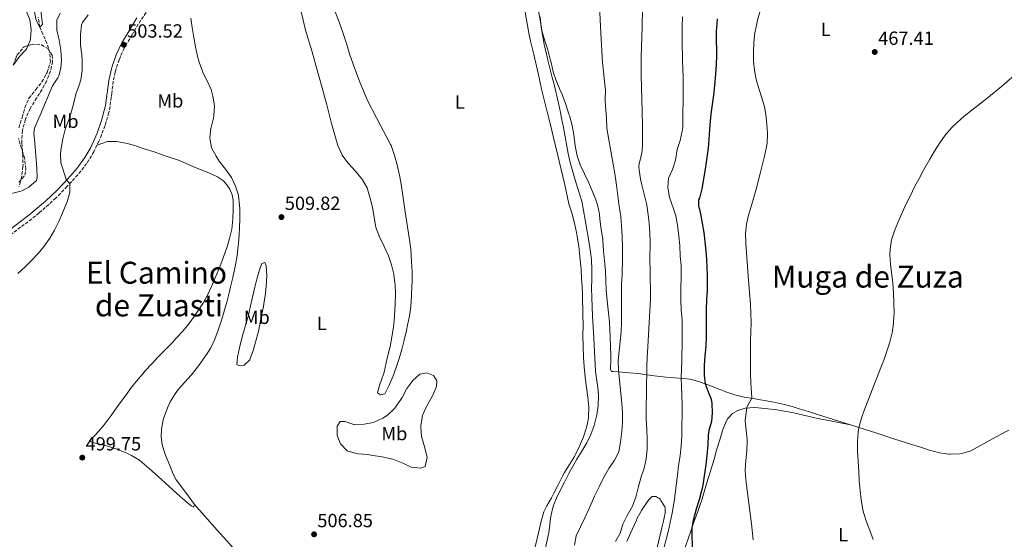
# Model space of a CAD drawing. Units: metres. Extents: x 627830 to 631283, y 4734243 to 4736617.
# Drawn here: x 630294 to 630811, y 4735542 to 4735814 of the extents above; entities that cross this region are included whole.
import ezdxf
from ezdxf.enums import TextEntityAlignment as Align

# ---------------------------------------------------------------- set-up
doc = ezdxf.new("R2010")
doc.units = ezdxf.units.M
doc.header["$MEASUREMENT"] = 0
doc.linetypes.add('DGN Style 3', pattern=[2.435891, 1.739922, -0.695969])
for name, color, linetype, lineweight in [('Barranco lineal', 142, 'DGN Style 3', 13), ('Camino', 7, 'DGN Style 3', 0), ('Cota de punto acotado terreno', 7, 'Continuous', 0), ('Curva de nivel directora', 30, 'Continuous', 30), ('Curva de nivel intermedia', 30, 'Continuous', 0), ('Etiqueta de uso rústico', 92, 'Continuous', 0), ('Línea de cambio de uso (parcela vista)', 92, 'Continuous', 0), ('Margen derecho', 7, 'Continuous', 0), ('Punto acotado terreno (símbolo)', 7, 'Continuous', 0), ('Texto de Área (paraje) menor', 7, 'Continuous', 0), ('Zona arbolada', 92, 'DGN Style 3', 0)]:
    doc.layers.add(name, color=color, linetype=linetype, lineweight=lineweight)
doc.styles.add('Style-Arial', font='arial.ttf')

# ---------------------------------------------------------------- blocks, each defined once
blk = doc.blocks.new('5PATER')
at = {"layer": 'Punto acotado terreno (símbolo)', "linetype": 'Continuous', "lineweight": 0}
h = blk.add_hatch(color=51, dxfattribs=at)
edge = h.paths.add_edge_path()
edge.add_ellipse((0, 0), major_axis=(-0.11, -0.111), ratio=0.999422, start_angle=0, end_angle=360)

msp = doc.modelspace()

# ---------------------------------------------------------------- linework, layer by layer
at = {"layer": 'Barranco lineal', "color": 142, "linetype": 'DGN Style 3', "lineweight": 13}
for points in [[(630293.93, 4735757.67, 488.1), (630295.8, 4735763.22, 488.18), (630297.16, 4735768.3, 488.02), (630299.32, 4735773.33, 487.77), (630302.91, 4735777.71, 487.19), (630306.06, 4735781.75, 487.11), (630308.81, 4735786.73, 487.03), (630310.56, 4735792.1, 486.86), (630310.22, 4735797.1, 486.7), (630308.71, 4735802.02, 486.45), (630306.64, 4735806.79, 486.29), (630304.94, 4735810.53, 485), (630304.14, 4735815.7, 484.92)], [(630294.05, 4735729.07, 488.6), (630297.2, 4735732.77, 488.6), (630297.64, 4735736.14, 488.6), (630297.02, 4735741.81, 488.51), (630295.38, 4735746.79, 488.51), (630293.74, 4735752.1, 488.35)]]:
    msp.add_polyline3d(points, dxfattribs=at)
at = {"layer": 'Camino', "color": 7, "linetype": 'DGN Style 3', "lineweight": 0}
msp.add_polyline3d([(630360.81, 4735818.13, 506.82), (630357.93, 4735814.11, 506.08), (630353.42, 4735806.48, 504.6), (630350.16, 4735801.03, 503.52), (630349.3, 4735799.48, 503.25), (630347.25, 4735794.98, 502.53), (630346.6, 4735793.36, 502.26), (630345.05, 4735788.68, 501.46), (630344.56, 4735786.87, 501.16), (630343.56, 4735782.04, 500.39), (630342.77, 4735775.77, 499.56), (630342.5, 4735773.7, 499.21), (630341.84, 4735768.82, 498.33), (630341.18, 4735765.56, 497.94), (630339.79, 4735760.75, 497.58), (630339.13, 4735758.68, 497.5), (630337.44, 4735753.98, 497.34), (630336.04, 4735750.67, 497.11), (630333.88, 4735746.17, 496.76), (630333.3, 4735745.08, 496.66), (630330.76, 4735740.79, 496.26), (630329.52, 4735738.91, 496.08), (630326.55, 4735734.91, 495.69), (630324.88, 4735732.98, 495.48), (630321.54, 4735729.28, 495.11), (630319.25, 4735726.79, 494.92), (630315.81, 4735723.17, 494.78), (630313.33, 4735720.75, 494.68), (630309.64, 4735717.38, 494.61), (630304.62, 4735712.94, 494.61), (630300.74, 4735709.79, 494.61), (630288.91, 4735700.93, 494.61)], dxfattribs=at)
at = {"layer": 'Curva de nivel directora', "color": 30, "linetype": 'Continuous', "lineweight": 30, "elevation": 475, "flags": 128}
for points in [[(630660.45, 4735814.92), (630660.01, 4735809.94), (630659.94, 4735808.49), (630659.97, 4735803.49), (630660.12, 4735798.48), (630660.08, 4735795.86), (630659.84, 4735790.87), (630659.52, 4735785.88), (630659, 4735779.83), (630658.45, 4735774.85), (630657.18, 4735764.93), (630656.52, 4735759.17), (630656.16, 4735754.18), (630655.86, 4735749.19), (630655.67, 4735746.98), (630655.06, 4735742.02), (630654.31, 4735737.08), (630653.26, 4735730.6), (630652.34, 4735725.68), (630651.18, 4735720.71), (630650.69, 4735719.77), (630650.57, 4735718.71), (630650.59, 4735716.86), (630651.72, 4735712.46), (630652.61, 4735707.54), (630653.38, 4735702.6), (630653.58, 4735701.12), (630654.16, 4735696.15), (630654.64, 4735691.18), (630655.08, 4735684.83), (630655.26, 4735679.83), (630655.25, 4735674.83), (630655.18, 4735672.37), (630654.83, 4735667.38), (630654.67, 4735662.2), (630654.62, 4735659.33), (630654.63, 4735647.82), (630654.43, 4735642.81), (630654.01, 4735637.81), (630653.65, 4735632.81), (630653.6, 4735627.81), (630654.09, 4735623.1), (630655.71, 4735618.9), (630657.28, 4735615.07), (630657.56, 4735612.9), (630657.8, 4735607.89), (630657.54, 4735603.39), (630656.11, 4735598.6), (630655.72, 4735596.14), (630655.56, 4735591.14), (630655.04, 4735585.57), (630654.47, 4735580.6), (630653.69, 4735574.94)], [(630653.69, 4735574.94), (630652.86, 4735570.01), (630652.24, 4735567.05), (630650.94, 4735562.22), (630649.5, 4735557.43), (630647.61, 4735550.69), (630647.19, 4735547.63), (630647.26, 4735534.21)]]:
    msp.add_lwpolyline(points, dxfattribs=at)
at = {"layer": 'Curva de nivel intermedia', "color": 30, "linetype": 'Continuous', "lineweight": 0, "flags": 128}
for points, elevation in [([(630621.48, 4735830.44), (630621.04, 4735810.45), (630620.71, 4735800.1), (630620.59, 4735795.13), (630620.57, 4735790.13), (630620.63, 4735785.13), (630620.89, 4735772.89), (630621.28, 4735759.02), (630621.33, 4735754.02), (630621.23, 4735749.02), (630621.04, 4735745.5), (630620.77, 4735743.82), (630620, 4735740.57), (630619.62, 4735739.58), (630619.43, 4735738.76), (630619.38, 4735737.31), (630619.48, 4735735.54), (630620.25, 4735730.59), (630620.85, 4735727.62), (630623.31, 4735717.92), (630623.49, 4735716.97), (630624.22, 4735712.02), (630624.69, 4735707.52), (630625.12, 4735702.53), (630625.33, 4735697.75), (630625.12, 4735688.04), (630625.19, 4735683.04), (630625.34, 4735678.04), (630625.46, 4735673.04), (630625.4, 4735668.04), (630623.8, 4735639.47), (630623.68, 4735637.16), (630623.54, 4735632.16), (630623.38, 4735619.13), (630623.15, 4735610.03), (630623.17, 4735605.03), (630623.52, 4735599.2)], 485), ([(630290.2, 4735723.18), (630295.08, 4735724.4), (630295.99, 4735724.71), (630299.3, 4735726.45), (630303.25, 4735729.96), (630303.67, 4735731.54), (630303.38, 4735736.53), (630302.3, 4735749.79), (630301.86, 4735754.81), (630302.23, 4735757.45), (630304.21, 4735762.05), (630305.26, 4735764.31), (630311.61, 4735779.73), (630314.44, 4735783.86), (630314.98, 4735784.95), (630315.83, 4735788.21), (630316.24, 4735790.63), (630316.39, 4735793.37), (630316.04, 4735798.36), (630315.21, 4735803.69), (630313.93, 4735808.84), (630313.85, 4735813.84), (630313.92, 4735814.17), (630315.67, 4735817.84)], 490), ([(630293.53, 4735681.13), (630297.16, 4735684.49), (630300.67, 4735688), (630304.06, 4735691.7), (630307.21, 4735695.47), (630310.17, 4735699.62), (630312.7, 4735703.95), (630314.9, 4735708.42), (630316.9, 4735712.98), (630319.31, 4735718.8), (630320.77, 4735723.78), (630320.69, 4735728.36), (630318.98, 4735730.12), (630316.08, 4735739.31), (630315.78, 4735744.3), (630316.17, 4735746.97), (630317.12, 4735751.87), (630318.37, 4735756.72), (630318.68, 4735757.75), (630320.42, 4735762.44), (630321.35, 4735765.15), (630322.62, 4735769.98), (630323.96, 4735775.29), (630325.7, 4735779.97), (630326.58, 4735782.8), (630327.2, 4735787.78), (630327.17, 4735792.8), (630326.97, 4735796.05), (630326.43, 4735801.02), (630326.3, 4735802.56), (630326.32, 4735806.62), (630326.88, 4735811.58), (630327.44, 4735812.94), (630330.42, 4735817.06)], 495), ([(630301.77, 4735820.39), (630303.06, 4735814.11), (630304.94, 4735810.53), (630306.36, 4735811.98), (630305.6, 4735819.3)], 485), ([(630598.63, 4735821.7), (630599.31, 4735807.27), (630600.23, 4735791.97), (630600.71, 4735786.99), (630601.33, 4735782.03), (630601.77, 4735777.52), (630601.64, 4735772.52), (630601.66, 4735771.66), (630602.39, 4735762.51), (630602.59, 4735757.51), (630603.41, 4735752.34), (630605.9, 4735738.6)], 490), ([(630683.07, 4735819.05), (630681.65, 4735814.24), (630681.19, 4735812.43), (630680.2, 4735807.46), (630679.62, 4735802.44), (630679.42, 4735797.4), (630679.58, 4735792.4), (630680.01, 4735787.94), (630680.96, 4735783.08), (630682.34, 4735778.25), (630683.85, 4735773.44), (630685.19, 4735768.59), (630685.93, 4735764.6), (630686.56, 4735759.61), (630686.93, 4735754.57), (630686.7, 4735749.57), (630686.37, 4735747.58), (630685.27, 4735742.71), (630684.11, 4735737.85), (630682.88, 4735733), (630680.9, 4735725.39), (630679.54, 4735720.59), (630678.1, 4735715.82), (630676.74, 4735711.01), (630675.82, 4735707.11), (630675.29, 4735702.12), (630675.45, 4735697.11), (630676.7, 4735679.73), (630677.89, 4735664.78), (630678.15, 4735660.38), (630678.21, 4735655.38), (630677.99, 4735645.59), (630677.9, 4735628.59), (630678.13, 4735623.59), (630678.5, 4735618.6), (630678.56, 4735615.62), (630676.18, 4735611.21), (630675.95, 4735610.5), (630675.22, 4735605.54), (630675.2, 4735603.86), (630675.64, 4735598.88), (630676.13, 4735593.9), (630676.16, 4735592.97), (630675.95, 4735587.97), (630675.47, 4735582.97), (630675.18, 4735577.98), (630675.31, 4735574.92), (630675.85, 4735569.95), (630677.83, 4735555.07), (630678.45, 4735549.62), (630679.25, 4735541.26)], 470), ([(630567.6, 4735815.86), (630568.16, 4735810.46), (630568.9, 4735805.52), (630569.87, 4735800.61), (630570.99, 4735795.73), (630571.45, 4735793.82), (630573.93, 4735784.13), (630574.85, 4735780.4), (630577.09, 4735770.65), (630578.16, 4735765.76), (630578.82, 4735762.74), (630579.77, 4735757.83), (630581.49, 4735747.98), (630582.23, 4735744.24), (630583.38, 4735739.38), (630584.65, 4735734.54), (630585.69, 4735730.77), (630588.79, 4735721.26), (630589.34, 4735719.14), (630590.32, 4735714.23), (630591.18, 4735709.31), (630593.45, 4735696.09), (630594.16, 4735691.14), (630594.49, 4735688.25), (630594.73, 4735683.26), (630594.67, 4735678.26), (630594.55, 4735673.25), (630594.61, 4735668.76), (630595.06, 4735658.77), (630595.63, 4735647.28), (630596.66, 4735629.75), (630597.21, 4735624.78), (630597.92, 4735619.82), (630598.22, 4735616.84), (630597.97, 4735611.87), (630597.25, 4735606.93), (630596.11, 4735602.05), (630595.88, 4735601.3), (630594.15, 4735596.59), (630591.97, 4735592.13), (630589.4, 4735587.82), (630586.77, 4735583.58), (630585.16, 4735580.79), (630582.81, 4735576.38), (630580.52, 4735571.94), (630576.73, 4735564.43), (630574.74, 4735559.85), (630573.97, 4735557.54), (630573.06, 4735552.62), (630572.52, 4735547.64), (630572.11, 4735545.16)], 495), ([(630642.31, 4735815.89), (630642.11, 4735810.9), (630642.1, 4735803.02), (630642.24, 4735793.02), (630642.51, 4735784.3), (630642.58, 4735774.3), (630642.49, 4735762.96)], 480), ([(630828.43, 4735795.7), (630809.56, 4735779.3), (630805.79, 4735776.17), (630801.88, 4735773.07), (630793.99, 4735766.95), (630790.1, 4735763.79), (630786.3, 4735760.5), (630783.37, 4735757.59), (630780.16, 4735753.76), (630777.25, 4735749.69), (630774.56, 4735745.45), (630772.01, 4735741.1), (630768.76, 4735735.4), (630766.35, 4735731.02), (630764.04, 4735726.61), (630761.82, 4735722.16), (630759.67, 4735717.65), (630755.37, 4735708.19), (630753.44, 4735703.5), (630751.96, 4735698.73), (630751.2, 4735693.84), (630751.13, 4735690.94), (630751.43, 4735685.96), (630752.64, 4735675.99), (630753.01, 4735670.99), (630753.22, 4735665.57), (630753.31, 4735660.57), (630753.05, 4735655.57), (630752.98, 4735654.93), (630752.18, 4735649.99), (630750.98, 4735645.14), (630749.5, 4735640.34), (630747.83, 4735635.6), (630746.39, 4735631.75), (630740.87, 4735617.82), (630739.09, 4735613.15), (630737.83, 4735609.78), (630736.19, 4735605.07), (630734.84, 4735600.23), (630734.4, 4735597.84), (630734.04, 4735592.84)], 465), ([(630642.49, 4735762.96), (630642.34, 4735757.96), (630642.15, 4735755.84), (630640.94, 4735750.99), (630639.48, 4735746.2), (630638.55, 4735740.69), (630636.94, 4735735.81), (630634.85, 4735731.15), (630634.55, 4735726.24), (630635.35, 4735721.3), (630638.77, 4735711.38), (630639.58, 4735706.44), (630640.32, 4735700.73), (630640.88, 4735695.76), (630641.03, 4735690.26), (630641.46, 4735685.28), (630641.41, 4735667.28), (630641.63, 4735661.84), (630642, 4735656.85), (630642.09, 4735646.15), (630641.95, 4735635.43), (630641.61, 4735626.11), (630641.64, 4735621.94), (630642.04, 4735611.95), (630641.81, 4735595.9), (630641.61, 4735590.51), (630640.98, 4735585.55), (630640.1, 4735580.19), (630639.64, 4735575.18), (630637.81, 4735561.38), (630636.8, 4735555.27), (630635.8, 4735550.37), (630634.69, 4735545.49), (630633.87, 4735542.22), (630630.25, 4735528.5)], 480), ([(630605.9, 4735738.6), (630606.75, 4735733.67), (630607.63, 4735727.59), (630608.89, 4735717.67), (630609.82, 4735711.15), (630610.28, 4735706.17), (630610.58, 4735700.36), (630610.76, 4735695.36), (630610.75, 4735689.07), (630610.53, 4735680.45), (630610.25, 4735675.46), (630610.21, 4735674.01), (630610.2, 4735669.01), (630610.3, 4735655.48), (630610.08, 4735650.48), (630609.55, 4735645.48), (630608.94, 4735640.49), (630608.54, 4735635.5), (630608.59, 4735630.52), (630610.44, 4735612.91), (630610.7, 4735607.92), (630610.69, 4735603.14), (630610.46, 4735598.14), (630609.75, 4735592.49), (630608.77, 4735587.49), (630606.51, 4735583.03), (630603.66, 4735578.7), (630600.81, 4735573.9), (630598.56, 4735569.13), (630596.05, 4735564.27), (630593.19, 4735557.64), (630591, 4735552.86), (630588.64, 4735548.09), (630586.45, 4735543.35), (630585.59, 4735538.42)], 490), ([(630623.52, 4735599.2), (630623.71, 4735593.9), (630623.66, 4735588.8), (630623.18, 4735583.74), (630622.06, 4735578.87), (630620.37, 4735573.79), (630618.99, 4735568.61), (630617.75, 4735563.66), (630615.93, 4735559), (630613.15, 4735554.01), (630611.01, 4735549.48), (630609.45, 4735544.73), (630607.1, 4735540.32)], 485), ([(630734.04, 4735592.84), (630734.15, 4735587.83), (630734.69, 4735577.11), (630735, 4735572.13), (630735.45, 4735567.15), (630736.07, 4735562.18), (630736.91, 4735557.22), (630737.29, 4735555.55), (630738.82, 4735550.79), (630740.61, 4735546.13), (630742.22, 4735541.39)], 465), ([(630572.11, 4735545.16), (630568.65, 4735528.96)], 495)]:
    msp.add_lwpolyline(points, dxfattribs=dict(at, elevation=elevation))
at = {"layer": 'Línea de cambio de uso (parcela vista)', "color": 92, "linetype": 'Continuous', "lineweight": 0}
for points in [[(630300.57, 4735833.82, 487.6), (630298.55, 4735832.54, 487.68), (630298.05, 4735832.12, 487.68), (630295.76, 4735828.09, 487.68), (630295.74, 4735824.02, 487.68), (630297.6, 4735819.38, 487.68), (630299.69, 4735814.45, 487.68), (630300.49, 4735809.31, 487.68), (630300.14, 4735804.33, 487.91), (630299.97, 4735803.56, 487.93), (630298.76, 4735800.77, 487.92)], [(630599.61, 4735704.21, 492.16), (630598.86, 4735709.61, 492.07), (630598.65, 4735712.36, 492.07), (630597.7, 4735717.27, 492.23), (630596.83, 4735719.89, 492.32), (630594.92, 4735724.53, 492.49), (630592.92, 4735729.1, 492.65), (630590.9, 4735733.52, 492.82), (630588.6, 4735738.26, 492.98), (630587, 4735742.99, 492.9), (630586, 4735748.11, 492.9), (630585.19, 4735753.95, 492.9), (630584.26, 4735758.87, 492.9), (630582.86, 4735764.08, 492.96), (630582.64, 4735764.83, 492.98), (630581.04, 4735769.87, 493.31), (630579.32, 4735774.57, 493.3), (630579.22, 4735774.82, 493.31), (630577.8, 4735777.8, 494.14), (630575.99, 4735782.46, 494.2), (630574.32, 4735787.1, 494.55), (630573.24, 4735791.98, 494.86), (630573, 4735793.04, 494.88), (630571.8, 4735797.89, 494.88), (630571.62, 4735798.51, 494.88), (630570.08, 4735803.26, 494.88), (630568.62, 4735808.07, 494.88), (630568.43, 4735808.86, 494.88), (630567.52, 4735814.27, 495.13), (630565.55, 4735824.31, 495.45)], [(630441.95, 4735819.26, 507.09), (630443.22, 4735814.26, 507.26), (630444.5, 4735808.99, 507.26), (630444.8, 4735807.85, 507.26), (630446.4, 4735802.7, 507.26), (630447.94, 4735797.6, 507.34), (630449.48, 4735791.77, 507.51), (630450.97, 4735786.67, 507.51), (630452.23, 4735781.83, 507.67), (630455.63, 4735769.69, 507.67), (630456.78, 4735764.82, 507.75), (630458.1, 4735759.87, 507.84), (630459.89, 4735753.77, 507.84), (630461.43, 4735748.35, 507.84), (630463.43, 4735743.77, 507.84), (630463.71, 4735743.29, 507.84), (630466.65, 4735739.24, 507.84), (630470.59, 4735734.93, 507.59), (630473.74, 4735731.06, 507.38), (630474.26, 4735730.38, 507.34), (630476.81, 4735726.08, 507.26), (630478.22, 4735721.26, 507.03), (630479.52, 4735716.05, 506.86), (630480.5, 4735710.46, 506.85), (630481.36, 4735705.54, 506.77), (630483.04, 4735700.82, 506.62), (630485.72, 4735695.26, 506.35), (630488.01, 4735690.41, 505.78), (630489.58, 4735685.69, 505.37), (630490.76, 4735680.72, 505.13), (630490.84, 4735680.28, 505.12), (630491.43, 4735675.2, 504.95)], [(630491.43, 4735675.2, 504.95), (630491.6, 4735670.2, 504.87), (630491.52, 4735664.81, 504.87), (630491.2, 4735659.06, 504.87), (630491.13, 4735658.3, 504.87), (630490.51, 4735653.14, 504.87), (630489.67, 4735647.71, 504.87), (630488.76, 4735642.79, 504.87), (630487.31, 4735636.72, 504.87), (630486.29, 4735631.83, 505.17), (630485.75, 4735629.4, 505.28), (630484.05, 4735624.7, 505.11), (630483.59, 4735623.47, 505.03), (630482.27, 4735618.65, 504.64), (630482.28, 4735618.48, 504.62), (630483.74, 4735617.34, 504.29), (630485.97, 4735617.99, 504.13), (630488.32, 4735622.41, 504.13), (630490.39, 4735627.43, 503.99), (630491.97, 4735631.72, 503.88), (630493.49, 4735636.49, 503.81), (630494.9, 4735641.28, 503.76), (630496.2, 4735646.11, 503.71), (630497.38, 4735651.19, 503.72), (630497.97, 4735654.01, 503.71), (630498.9, 4735658.92, 503.56), (630499.62, 4735663.86, 503.39), (630500.09, 4735669.53, 503.33), (630500.29, 4735674.52, 503.3), (630500.33, 4735676.78, 503.3), (630500.35, 4735681.78, 503.3), (630500.06, 4735687.37, 503.3), (630499.64, 4735693.9, 503.3), (630498.98, 4735698.86, 503.3), (630496.77, 4735713.44, 503.22), (630494.79, 4735726.95, 503.22), (630493.89, 4735731.86, 503.2), (630492.26, 4735738.82, 503.14), (630491.02, 4735743.69, 502.99), (630489.28, 4735748.37, 502.81), (630489.06, 4735748.81, 502.81), (630486.74, 4735753.24, 502.82), (630484, 4735758.46, 502.97), (630481.69, 4735762.88, 503.27), (630479.38, 4735767.31, 503.54), (630479.05, 4735767.95, 503.55), (630476.84, 4735772.42, 503.57), (630474.79, 4735776.99, 503.58), (630472.89, 4735781.62, 503.6), (630471.1, 4735786.3, 503.61), (630469.4, 4735791.01, 503.63), (630467.57, 4735796.54, 503.66), (630466.1, 4735801.32, 503.69), (630464.59, 4735806.08, 503.71), (630464.02, 4735807.72, 503.71), (630461.86, 4735813.68, 503.71), (630459.94, 4735818.57, 503.71)], [(630559.21, 4735821.33, 498.27), (630560.9, 4735811.39, 498), (630561.81, 4735806.48, 497.88), (630562.51, 4735803.07, 497.8), (630564.23, 4735796.07, 497.8), (630566.44, 4735786.26, 497.55), (630568.29, 4735777.88, 497.39), (630569.49, 4735773.03, 497.29), (630571.45, 4735765.42, 497.14), (630572.63, 4735760.56, 497.07), (630580.54, 4735727.75, 496.89), (630582.53, 4735717.68, 496.73), (630584.13, 4735712.95, 496.65), (630585.55, 4735707.58, 496.59), (630586.63, 4735702.7, 496.57), (630587.03, 4735700.49, 496.56), (630587.76, 4735695.54, 496.55), (630588.42, 4735689.9, 496.56), (630588.99, 4735683.4, 496.64), (630589.32, 4735678.41, 496.79), (630589.52, 4735674.52, 496.89), (630589.7, 4735669.52, 496.9), (630589.96, 4735659.52, 496.75), (630590.04, 4735653.75, 496.73), (630590.02, 4735648.75, 496.8), (630590.38, 4735637.16, 496.81), (630590.71, 4735632.17, 496.73), (630591.24, 4735626.69, 496.65), (630591.94, 4735621.18, 496.64), (630592.59, 4735616.1, 496.56), (630593.02, 4735610.87, 496.31), (630592.94, 4735605.87, 496.23), (630592.87, 4735605.22, 496.23), (630591.89, 4735600.32, 496.23), (630590.25, 4735595.37, 496.23), (630588.21, 4735590.51, 496.08), (630586.04, 4735586.02, 495.84), (630585.54, 4735585.07, 495.82), (630582.96, 4735580.78, 495.76), (630580.3, 4735576.54, 495.78), (630579.22, 4735574.62, 495.82), (630576.95, 4735570.17, 495.94), (630574.71, 4735565.7, 496.11), (630573.53, 4735563.37, 496.23), (630571.05, 4735559.03, 496.51), (630569.49, 4735555.94, 496.73), (630568.12, 4735551.14, 497.1), (630566.8, 4735545.61, 497.3), (630563.63, 4735532.49, 497.3)], [(630407.7, 4735685.73, 508.33), (630408.54, 4735690.66, 508.33), (630409.16, 4735695.62, 508.33), (630409.27, 4735696.74, 508.33), (630409.64, 4735701.73, 508.33), (630409.79, 4735705.02, 508.33), (630409.9, 4735710.02, 508.45), (630409.88, 4735715.02, 508.63), (630409.85, 4735716.96, 508.66), (630409.31, 4735721.93, 508.67), (630409.25, 4735722.25, 508.66), (630407.75, 4735727.03, 508.58), (630405.52, 4735731.5, 508.59), (630402.4, 4735735.89, 508.51), (630399.17, 4735740.21, 508.42), (630397.53, 4735742.68, 508.42), (630395.17, 4735747.08, 508.49), (630395.07, 4735747.32, 508.5), (630394.21, 4735752.24, 508.9), (630394.22, 4735752.46, 508.91), (630394.8, 4735757.42, 509.21), (630394.89, 4735757.89, 509.24), (630396.05, 4735762.74, 509.63), (630396.33, 4735764.1, 509.74), (630396.68, 4735769.21, 510.07), (630395.87, 4735774.24, 510.15), (630394.99, 4735777.75, 510.15), (630392.87, 4735782.27, 510.23), (630390.59, 4735786.73, 510.31), (630390.35, 4735787.34, 510.31), (630388.66, 4735792.04, 510.33), (630387.75, 4735795.3, 510.31), (630386.7, 4735800.19, 510.28), (630385.8, 4735805.11, 510.23), (630384.97, 4735810.26, 510.17), (630384.29, 4735815.21, 510.09)], [(630298.76, 4735800.77, 487.92), (630297.98, 4735798.98, 487.92), (630297.77, 4735798.69, 487.93), (630294.29, 4735795.1, 488.01), (630291.15, 4735790.72, 488.09), (630291.07, 4735790.59, 488.09)], [(630335.05, 4735748.61, 496.95), (630340.57, 4735750.41, 497.61), (630345.17, 4735750.44, 497.94), (630350.08, 4735749.5, 498.34), (630354.9, 4735748.28, 498.83), (630355.69, 4735748.03, 498.93), (630360.32, 4735746.5, 499.99), (630364.93, 4735744.96, 501.2), (630370.31, 4735743.18, 502.01), (630375.02, 4735741.6, 502.69), (630376.9, 4735740.94, 502.97), (630381.45, 4735739.03, 503.69), (630385.7, 4735737.14, 504.37), (630393.62, 4735734.04, 505.69), (630398.23, 4735731.9, 506.35), (630401.31, 4735729.78, 507.01), (630403.12, 4735727.69, 507.18), (630404.77, 4735725.34, 507.26), (630405.93, 4735722.47, 507.26), (630406.46, 4735719.6, 507.26), (630406.48, 4735714.69, 507.34), (630406.3, 4735709.69, 507.36), (630405.67, 4735704.46, 507.01), (630404.58, 4735699.59, 506.62), (630403.07, 4735694.58, 506.2), (630401.42, 4735689.88, 505.82), (630399.42, 4735684.67, 505.45), (630397.57, 4735680.04, 505.12), (630395.08, 4735674.27, 504.7), (630392.94, 4735669.78, 504.37), (630390.51, 4735665.42, 504.25), (630388.8, 4735662.67, 504.21), (630386.07, 4735658.48, 504.04), (630383.22, 4735654.64, 503.88), (630379.97, 4735650.82, 503.72), (630376.62, 4735647.12, 503.56), (630374.54, 4735644.92, 503.47), (630371.06, 4735641.34, 503.14), (630367.12, 4735637.29, 502.72), (630363.7, 4735633.64, 502.57), (630360.34, 4735629.94, 502.47), (630358.98, 4735628.4, 502.39), (630355.75, 4735624.59, 502.1), (630352.65, 4735620.68, 501.77), (630351.15, 4735618.72, 501.65), (630348.2, 4735614.69, 501.53), (630345.3, 4735610.61, 501.46), (630342.37, 4735606.56, 501.36), (630338.7, 4735601.71, 501.11), (630335.83, 4735598.13, 500.91), (630333.68, 4735595.79, 500.74), (630331.96, 4735594.24, 500.5), (630331.15, 4735593.3, 500.41), (630333.3, 4735592.16, 500.5), (630337.56, 4735591.34, 500.91), (630342.34, 4735589.91, 501.25), (630346.38, 4735588.54, 501.57), (630350.96, 4735586.65, 502.26), (630353.04, 4735585.62, 502.56), (630357.3, 4735583.02, 502.98), (630358.68, 4735581.93, 503.14), (630362.41, 4735578.66, 503.7), (630365.33, 4735576.05, 504.13), (630369.02, 4735572.71, 504.54), (630372.72, 4735569.36, 504.91), (630378.7, 4735564.09, 505.43), (630382.38, 4735560.86, 505.69), (630384.41, 4735559.08, 505.69), (630385.61, 4735558.42, 505.94), (630386.11, 4735559.73, 506.44)], [(630730.33, 4735601.66, 465.16), (630713.07, 4735607.11, 465.42), (630708.31, 4735608.61, 465.56), (630703.55, 4735610.12, 465.86), (630699.77, 4735611.31, 466.25), (630694.98, 4735612.57, 467.01), (630690.16, 4735613.53, 467.96), (630685.33, 4735614.43, 468.87), (630684.25, 4735614.65, 469.05), (630679.4, 4735615.48, 469.8), (630674.52, 4735616.27, 470.53), (630669.72, 4735617.45, 471.28), (630665.04, 4735619.07, 472.1), (630661.43, 4735620.4, 472.85), (630656.91, 4735622.07, 474.03), (630650.73, 4735624.34, 475.9), (630646.07, 4735625.55, 477.35), (630642.94, 4735626.01, 478.38), (630638.26, 4735626.37, 480.07), (630633.57, 4735626.68, 481.81), (630632.03, 4735626.84, 482.34), (630627.29, 4735627.46, 483.79), (630622.52, 4735628.11, 485.15), (630619.01, 4735628.55, 486.21), (630614.3, 4735629.05, 487.83), (630608.68, 4735629.53, 489.85), (630605.83, 4735629.58, 490.59), (630605.04, 4735629.7, 491.41), (630604.53, 4735630.87, 491.33), (630604.61, 4735635.86, 490.97), (630604.6, 4735637.94, 490.84), (630604.4, 4735642.93, 491), (630604.2, 4735647.88, 491.33), (630603.92, 4735655.6, 491.41), (630603.39, 4735660.56, 491.41), (630603, 4735663.64, 491.41), (630602.51, 4735668.62, 491.41), (630602.16, 4735672.48, 491.41), (630602.02, 4735677.46, 491.75), (630601.9, 4735682.45, 492.15), (630601.87, 4735682.78, 492.16), (630601.31, 4735687.75, 492.15), (630600.83, 4735693.1, 492.24), (630600.44, 4735698.51, 492.16), (630600.37, 4735699.18, 492.16), (630599.61, 4735704.21, 492.16)], [(630386.11, 4735559.73, 506.44), (630383.44, 4735563.69, 506.44), (630380.43, 4735567.68, 506.66), (630376.62, 4735572.8, 506.68), (630375.14, 4735575.46, 506.68), (630373.52, 4735579.34, 506.68), (630370.54, 4735586.52, 506.44), (630369.2, 4735591.34, 506.44), (630368.63, 4735595.33, 506.44), (630368.86, 4735599.33, 506.44), (630369.78, 4735604.25, 506.44), (630370.25, 4735605.91, 506.44), (630371.97, 4735610.61, 506.44), (630373.35, 4735613.78, 506.52), (630375.99, 4735618.02, 506.75), (630377.8, 4735620.35, 506.93), (630381.12, 4735624.07, 507.37), (630384.47, 4735627.75, 507.84), (630385.18, 4735628.62, 507.92), (630388.21, 4735632.59, 508.14), (630390, 4735635.03, 508.17), (630392.86, 4735639.12, 508.12), (630394.72, 4735642.18, 508.09), (630396.86, 4735646.71, 508.08), (630398.6, 4735651.39, 508.08), (630400.34, 4735656.57, 508.12), (630401.77, 4735661.28, 508.17), (630403.07, 4735666.1, 508.24), (630404.32, 4735670.94, 508.31), (630405.12, 4735674.16, 508.33), (630406.27, 4735679.02, 508.33), (630407.7, 4735685.73, 508.33)], [(630409.36, 4735632.85, 508.94), (630408.42, 4735633.35, 508.94), (630408.75, 4735637.25, 508.94), (630409.76, 4735642.15, 508.94), (630411.11, 4735647.82, 508.94), (630412.79, 4735653.23, 508.94), (630414.43, 4735659.33, 508.94), (630415.63, 4735664.18, 509), (630417.88, 4735673.92, 509.29), (630418.89, 4735678.21, 509.35), (630420.28, 4735682.99, 509.35), (630421.57, 4735686.4, 509.35), (630423.16, 4735686.85, 509.35), (630423.77, 4735685.15, 509.35), (630424.05, 4735680.15, 509.35), (630423.78, 4735674.27, 509.35), (630423.25, 4735669.29, 509.35), (630423.15, 4735668.68, 509.35), (630422.29, 4735663.75, 509.35), (630421.05, 4735657.26, 509.35), (630419.84, 4735651.57, 509.35), (630418.53, 4735646.26, 509.35), (630416.95, 4735640.75, 509.27), (630415.25, 4735636.05, 509.11), (630415.12, 4735635.76, 509.1), (630412.16, 4735633.07, 509.02), (630409.36, 4735632.85, 508.94)], [(630504.74, 4735578.98, 501.47), (630499.94, 4735579.44, 501.96), (630495.46, 4735581.45, 502.94), (630490.3, 4735583.57, 502.95), (630485.41, 4735584.66, 502.95), (630484.72, 4735584.78, 502.95), (630479.8, 4735585.63, 503.23), (630476.93, 4735586.08, 503.53), (630472.01, 4735586.49, 504.38), (630471.39, 4735586.55, 504.44), (630466.59, 4735587.87, 504.67), (630466.29, 4735588.02, 504.68), (630462.84, 4735591.61, 505.01), (630462.77, 4735591.72, 505.01), (630461.05, 4735595.98, 505.1), (630460.98, 4735600.89, 505.1), (630462.66, 4735603.4, 505.01), (630465.04, 4735603.36, 504.68), (630469.82, 4735601.89, 504.37), (630470.19, 4735601.84, 504.35), (630475.18, 4735601.95, 504.11), (630480.11, 4735602.91, 503.96), (630480.45, 4735603.03, 503.94), (630484.98, 4735605.13, 503.73), (630487.44, 4735606.81, 503.61), (630491.11, 4735610.2, 503.4), (630491.69, 4735610.91, 503.36), (630494.51, 4735615.03, 503.3), (630495.1, 4735616.02, 503.28), (630497.41, 4735620.45, 503.15), (630497.57, 4735620.73, 503.12), (630500.65, 4735624.95, 502.54), (630504.41, 4735628.19, 501.99), (630504.62, 4735628.31, 501.96), (630508.17, 4735628.94, 501.71), (630511.63, 4735627.61, 501.63), (630513.33, 4735624.83, 501.55), (630513.11, 4735621.77, 501.47), (630511.15, 4735617.17, 501.54), (630510.8, 4735616.48, 501.55), (630508.07, 4735611.56, 501.63), (630506.06, 4735607.03, 502.17), (630505.81, 4735606.32, 502.21), (630504.89, 4735601.39, 502.17), (630504.86, 4735600.48, 502.13), (630505.33, 4735595.51, 501.82), (630507.1, 4735589.61, 501.38), (630508.32, 4735584.41, 501.47), (630507.18, 4735579.84, 501.47), (630504.74, 4735578.98, 501.47)], [(630646.36, 4735545.23, 475.06), (630648.36, 4735551, 474.94), (630650.06, 4735555.67, 474.5), (630651.75, 4735560.34, 473.89), (630652.19, 4735561.65, 473.79), (630653.64, 4735566.43, 473.5), (630655.02, 4735571.23, 473.25), (630658.82, 4735583.56, 472.71), (630660.07, 4735588.39, 472.47), (630661.8, 4735593.85, 472.38), (630663.48, 4735599.16, 472.05), (630665.37, 4735603.77, 471.97), (630666.01, 4735604.97, 471.89), (630668.54, 4735607.62, 471.48), (630671.32, 4735609.16, 471.06), (630675.14, 4735610.46, 470.07), (630680.05, 4735610.73, 469.11), (630682.17, 4735610.6, 468.75), (630687.11, 4735610.13, 468.1), (630690.76, 4735609.65, 467.76), (630695.69, 4735608.86, 467.51), (630700.6, 4735607.96, 467.29), (630702.08, 4735607.65, 467.19), (630711.77, 4735605.37, 466.27), (630730.33, 4735601.66, 465.16)], [(630813.42, 4735598.92, 463.2), (630809.04, 4735596.51, 463.33), (630806.8, 4735595.29, 463.36), (630793.52, 4735588.08, 463.36), (630788.76, 4735586.54, 463.42), (630787.79, 4735586.39, 463.44), (630782.79, 4735586.23, 463.59), (630782.08, 4735586.28, 463.61), (630777.13, 4735586.95, 463.6), (630771.9, 4735588.43, 463.89), (630767.13, 4735589.86, 464.29), (630763.16, 4735591.11, 464.52), (630753.65, 4735594.21, 464.75), (630744.14, 4735597.3, 464.95), (630730.33, 4735601.66, 465.16)], [(630613.04, 4735540.37, 482.59), (630615.06, 4735545.18, 482.73), (630615.93, 4735547.12, 482.76), (630618.05, 4735551.65, 482.76), (630618.35, 4735552.26, 482.76), (630620.74, 4735556.64, 482.76), (630621.57, 4735558.06, 482.76), (630624.38, 4735562.16, 482.38), (630626.32, 4735564.05, 482.1), (630628.28, 4735564.01, 481.93), (630630.31, 4735562.81, 481.85), (630632.98, 4735558.58, 481.46), (630633.08, 4735558.17, 481.44), (630633.14, 4735555.32, 481.35), (630632.07, 4735550.43, 481.42), (630631.41, 4735547.53, 481.44), (630627.93, 4735532.94, 481.31)], [(630386.11, 4735559.73, 506.44), (630398.12, 4735546.42, 505.53), (630401.46, 4735542.7, 505.31), (630404.77, 4735538.96, 505.15), (630414.38, 4735528.12, 504.79), (630417.79, 4735524.46, 504.57), (630421.3, 4735520.89, 504.29), (630424.81, 4735517.32, 504.09), (630428.23, 4735513.68, 504.1), (630430.4, 4735511.2, 504.29), (630436.16, 4735504.3, 505.06)], [(630643.17, 4735535.89, 475.12), (630646.36, 4735545.23, 475.06)]]:
    msp.add_polyline3d(points, dxfattribs=at)
at = {"layer": 'Margen derecho', "color": 7, "linetype": 'Continuous', "lineweight": 0}
msp.add_polyline3d([(630355.9, 4735815.47, 506.08), (630351.32, 4735807.73, 504.6), (630348, 4735802.19, 503.52), (630344.98, 4735795.91, 502.53), (630342.7, 4735789.35, 501.46), (630341.15, 4735782.46, 500.39), (630340.35, 4735776.08, 499.56), (630339.44, 4735769.29, 498.33), (630337.45, 4735761.45, 497.58), (630335.16, 4735754.89, 497.34), (630331.7, 4735747.3, 496.76), (630328.7, 4735742.12, 496.26), (630324.64, 4735736.44, 495.69), (630319.73, 4735730.93, 495.11), (630314.08, 4735724.9, 494.78), (630308.01, 4735719.2, 494.61), (630299.22, 4735711.7, 494.61), (630287.44, 4735702.88, 494.61)], dxfattribs=at)
at = {"layer": 'Zona arbolada', "color": 92, "linetype": 'DGN Style 3', "lineweight": 0}
for points in [[(630293.19, 4735795.93, 493.43), (630296.34, 4735799.79, 493.43), (630296.76, 4735800.09, 493.43), (630300.9, 4735801.5, 493.43), (630305.86, 4735801.2, 493.43), (630309.2, 4735799.24, 493.6), (630311.47, 4735795.82, 494.09), (630311.72, 4735792.33, 494.26), (630310.56, 4735787.46, 494.26), (630308.65, 4735782.51, 494.11), (630308.47, 4735782.14, 494.09), (630306.15, 4735777.74, 493.62), (630303.3, 4735773.2, 493.44), (630299.87, 4735767.72, 493.43), (630297.86, 4735763.15, 493.43), (630297.44, 4735761.95, 493.43), (630296.04, 4735757.15, 493.43), (630295.86, 4735756.17, 493.43), (630295.49, 4735751.17, 493.43), (630295.53, 4735749.63, 493.43), (630296.05, 4735743.38, 493.43), (630296.18, 4735738.39, 493.54), (630296.16, 4735737.26, 493.6), (630295.54, 4735732.33, 494.19), (630295.42, 4735731.67, 494.26), (630294.17, 4735726.84, 494.58)], [(630298.76, 4735800.77, 493.43), (630300.9, 4735801.5, 493.43), (630305.86, 4735801.2, 493.43), (630309.2, 4735799.24, 493.6), (630311.47, 4735795.82, 494.09), (630311.72, 4735792.33, 494.26), (630310.56, 4735787.46, 494.26), (630308.65, 4735782.51, 494.11), (630308.47, 4735782.14, 494.09), (630306.15, 4735777.74, 493.62), (630303.3, 4735773.2, 493.44), (630299.87, 4735767.72, 493.43), (630297.86, 4735763.15, 493.43), (630297.44, 4735761.95, 493.43), (630296.04, 4735757.15, 493.43), (630295.86, 4735756.17, 493.43), (630295.49, 4735751.17, 493.43), (630295.53, 4735749.63, 493.43), (630296.05, 4735743.38, 493.43), (630296.18, 4735738.39, 493.54), (630296.16, 4735737.26, 493.6), (630295.54, 4735732.33, 494.19), (630295.42, 4735731.67, 494.26), (630294.17, 4735726.84, 494.58)], [(630291.07, 4735790.59, 493.58), (630292.61, 4735794.73, 493.45), (630293.19, 4735795.93, 493.43), (630296.34, 4735799.79, 493.43), (630296.76, 4735800.09, 493.43), (630298.76, 4735800.77, 493.43)]]:
    msp.add_polyline3d(points, dxfattribs=at)

# ---------------------------------------------------------------- block references
at = {"layer": 'Punto acotado terreno (símbolo)', "color": 7, "linetype": 'Continuous', "lineweight": 0, "xscale": 10, "yscale": 10, "zscale": 10}
for p in [(630349.08, 4735801.25, 503.52), (630743.12, 4735797.45, 467.41), (630431.78, 4735710.76, 509.82), (630327.27, 4735584.44, 499.75), (630448.91, 4735544.15, 506.85)]:
    msp.add_blockref('5PATER', p, dxfattribs=at)

# ---------------------------------------------------------------- texts
at = {"layer": 'Cota de punto acotado terreno', "color": 7, "linetype": 'Continuous', "lineweight": 0, "style": 'Style-Arial'}
for s, p in [('503.52', (630350.88, 4735805, 503.52)), ('467.41', (630744.95, 4735801.2, 467.41)), ('509.82', (630433.58, 4735714.51, 509.82)), ('499.75', (630329.01, 4735588.19, 499.75)), ('506.85', (630450.64, 4735547.9, 506.85))]:
    msp.add_text(s, height=7, dxfattribs=at).set_placement(p)
at = {"layer": 'Etiqueta de uso rústico', "color": 92, "linetype": 'Continuous', "lineweight": 0, "style": 'Style-Arial'}
for s, p in [('L', (630717.39, 4735809.31, 466.98)), ('Mb', (630373.49, 4735771.81, 504.98)), ('L', (630525.42, 4735771.12, 500.07)), ('Mb', (630318.48, 4735761.07, 494.09)), ('Mb', (630418.82, 4735658.11, 509.12)), ('L', (630452.98, 4735654.96, 507.37)), ('Mb', (630491.04, 4735597.05, 503.21)), ('L', (630726.57, 4735543.92, 465.91))]:
    msp.add_text(s, height=7, dxfattribs=at).set_placement(p, align=Align.MIDDLE_CENTER)
at = {"layer": 'Texto de Área (paraje) menor', "color": 7, "linetype": 'Continuous', "lineweight": 0, "style": 'Style-Arial'}
for s, p in [('El Camino', (630366.24, 4735681.54, 498.6)), ('Muga de Zuza', (630739.52, 4735679.47, 466.79)), ('de Zuasti', (630367.57, 4735664.38, 499.34))]:
    msp.add_text(s, height=11.5, dxfattribs=at).set_placement(p, align=Align.MIDDLE_CENTER)

doc.saveas('drawing.dxf')
